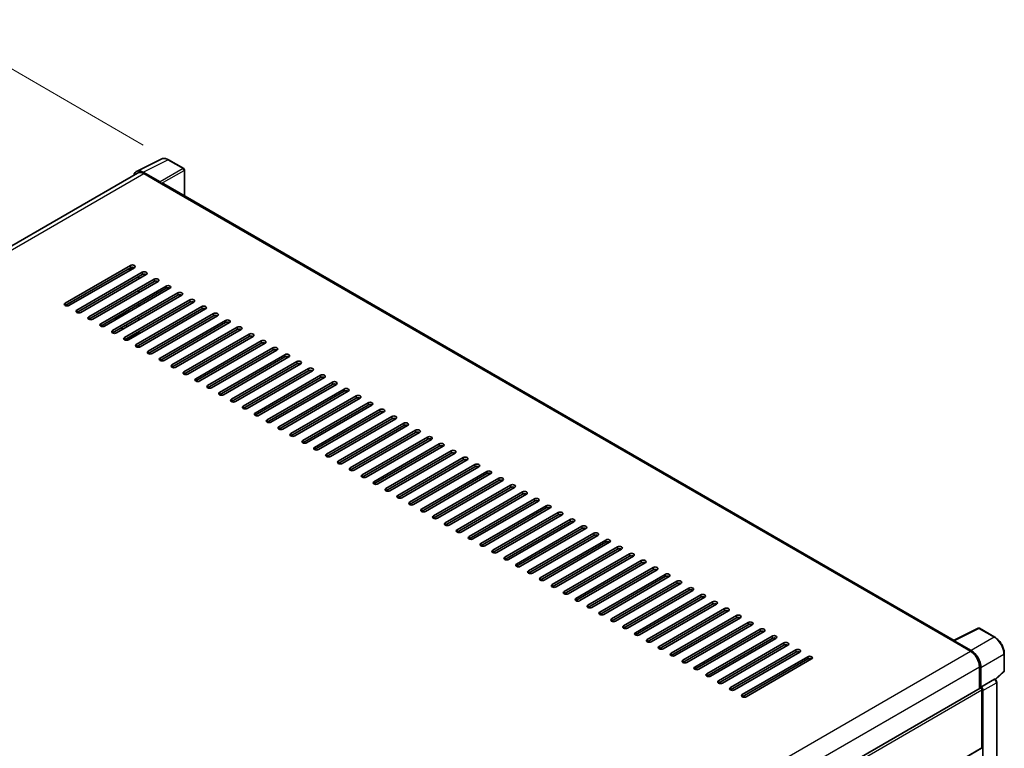
# Model space of a CAD drawing. Units: millimetres. Extents: x 25 to 13194, y 19 to 1846.
# Drawn here: x 1126 to 1449, y 547 to 786 of the extents above; entities that cross this region are included whole.
import ezdxf

# ---------------------------------------------------------------- set-up
doc = ezdxf.new("R2010")
doc.units = ezdxf.units.MM
for name, color, linetype, lineweight in [('Dimension (ISO)', 7, 'Continuous', 18), ('Visible (ISO)', 7, 'Continuous', 35), ('Visible Narrow (ISO)', 7, 'Continuous', 25)]:
    doc.layers.add(name, color=color, linetype=linetype, lineweight=lineweight)
doc.styles.add('Note Text (TK)', font='MS PGothic.ttf')
doc.dimstyles.new('Default - Method 1b (TK)', dxfattribs={"dimscale": 5.5, "dimtxt": 2.5, "dimasz": 2.5, "dimexe": 1, "dimexo": 1.5, "dimgap": 1, "dimtad": 1, "dimtoh": 1, "dimrnd": 1e-08, "dimdsep": 46, "dimtxsty": 'Note Text (TK)', "dimcen": 0.09, "dimdle": 5, "dimclrd": 100, "dimclre": 100, "dimclrt": 7, "dimadec": 1, "dimazin": 1, "dimtfac": 1, "dimtmove": 0, "dimatfit": 3, "dimfxl": 0, "dimtolj": 1, "dimlwd": -1, "dimlwe": -1, "dimarcsym": 0})

# ---------------------------------------------------------------- blocks, each defined once
blk = doc.blocks.new('*D39')
at = {"layer": 'Defpoints', "color": 0, "transparency": 16777216}
for p in [(1101.26, 782.52), (1175.15, 739.86), (865.6, 583.05)]:
    blk.add_point(p, dxfattribs=at)
at = {"layer": 'Dimension (ISO)', "color": 100, "transparency": 16777216}
for p, q in [((1166.89, 744.63), (1095.75, 785.7)), ((821.6, 622.18), (1089.33, 775.68)), ((857.34, 587.83), (804.17, 618.52))]:
    blk.add_line(p, q, dxfattribs=at)
for points in [[(1088.19, 777.67), (1090.47, 773.69), (1101.26, 782.52)], [(820.46, 624.17), (822.74, 620.19), (809.67, 615.34)]]:
    blk.add_solid(points, dxfattribs=at)
at = {"layer": 'Dimension (ISO)', "color": 7, "transparency": 16777216, "insert": (937.18, 702.71), "char_height": 13.75, "attachment_point": 4, "rotation": 29.827, "style": 'Note Text (TK)'}
blk.add_mtext('\\A1;{\\Q-30.173;\\W0.815;\\H0.816x; \\fＭＳ Ｐゴシック|b0|i0;\\H13.7500;450}', dxfattribs=at)
blk = doc.blocks.new('*D40')
at = {"layer": 'Defpoints', "color": 0, "transparency": 16777216}
for p in [(880.93, 570.59), (1159.71, 468.02), (1159.71, 414.13)]:
    blk.add_point(p, dxfattribs=at)
at = {"layer": 'Dimension (ISO)', "color": 100, "transparency": 16777216}
for p, q in [((880.93, 580.12), (880.93, 635.32)), ((892.83, 622.1), (1147.8, 474.89)), ((1159.71, 423.65), (1159.71, 474.37))]:
    blk.add_line(p, q, dxfattribs=at)
for points in [[(893.98, 624.08), (891.69, 620.11), (880.93, 628.97)], [(1148.95, 476.88), (1146.66, 472.91), (1159.71, 468.02)]]:
    blk.add_solid(points, dxfattribs=at)
at = {"layer": 'Dimension (ISO)', "color": 7, "transparency": 16777216, "insert": (1014.38, 566.21), "char_height": 13.75, "attachment_point": 4, "rotation": 330, "style": 'Note Text (TK)'}
blk.add_mtext('\\A1;{\\Q-30.000;\\W0.816;\\H0.816x; \\fＭＳ Ｐゴシック|b0|i0;\\H13.7500;430}', dxfattribs=at)

msp = doc.modelspace()

# ---------------------------------------------------------------- linework, layer by layer
at = {"layer": 'Visible (ISO)'}
for p, q in [((1164.6654, 736.086), (1172.7317, 740.1146)), ((1180.1217, 736.9895), (1175.154, 739.8576)), ((1164.9762, 735.5504), (896.0902, 580.3091)), ((1172.3864, 732.6329), (1166.8746, 735.8151)), ((1167.0387, 735.3461), (1172.8723, 731.9781)), ((1180.3508, 728.1254), (1180.3508, 736.5925)), ((1172.7102, 732.0716), (1172.7102, 732.0719)), ((1432.2633, 582.6836), (1173.5598, 732.0462)), ((1141.2735, 692.9649), (1162.6634, 705.3144)), ((1162.6634, 704.5659), (1141.2735, 692.2164)), ((1163.9598, 704.5659), (1142.5698, 692.2164)), ((1145.1625, 690.7195), (1166.5525, 703.069)), ((1161.881, 704.1142), (1162.1102, 703.9819)), ((1162.3393, 704.0046), (1163.5489, 704.7029)), ((1166.5525, 702.3205), (1145.1625, 689.971)), ((1167.8489, 702.3205), (1146.4589, 689.971)), ((1149.0516, 688.4741), (1170.4416, 700.8236)), ((1170.4416, 700.0752), (1149.0516, 687.7257)), ((1171.738, 700.0752), (1150.348, 687.7257)), ((1165.4182, 700.9172), (1165.4182, 701.6656)), ((1152.9407, 686.2288), (1174.3307, 698.5783)), ((1174.3307, 697.8298), (1152.9407, 685.4803)), ((1175.6271, 697.8298), (1154.2371, 685.4803)), ((1156.8298, 683.9834), (1178.2198, 696.3329)), ((1165.4182, 696.4265), (1165.4182, 697.1749)), ((1178.2198, 695.5844), (1156.8298, 683.2349)), ((1179.5161, 695.5844), (1158.1262, 683.2349)), ((1160.7189, 681.738), (1182.1089, 694.0875)), ((1182.1089, 693.3391), (1160.7189, 680.9896)), ((1183.4052, 693.3391), (1162.0153, 680.9896)), ((1157.8021, 687.9128), (1161.043, 689.7839)), ((1160.7189, 689.971), (1161.3671, 689.5968)), ((1162.0153, 689.971), (1162.0153, 690.7195)), ((1164.608, 679.4927), (1185.998, 691.8422)), ((1185.998, 691.0937), (1164.608, 678.7442)), ((1165.4182, 691.9357), (1165.4182, 692.6842)), ((1187.2943, 691.0937), (1165.9043, 678.7442)), ((1157.6678, 687.7257), (1157.6678, 687.461)), ((1165.4182, 687.445), (1165.4182, 688.1934)), ((1168.4971, 677.2473), (1189.887, 689.5968)), ((1189.887, 688.8483), (1168.4971, 676.4988)), ((1191.1834, 688.8483), (1169.7934, 676.4988)), ((1172.3862, 675.0019), (1193.7761, 687.3514)), ((1193.7761, 686.603), (1172.3862, 674.2535)), ((1195.0725, 686.603), (1173.6825, 674.2535)), ((1159.6124, 684.8415), (1160.2606, 684.4672)), ((1165.4182, 683.4976), (1161.0314, 680.9649)), ((1161.6912, 685.2932), (1161.043, 685.6674)), ((1165.4182, 682.9543), (1165.4182, 683.7027)), ((1176.2752, 672.7566), (1197.6652, 685.1061)), ((1197.6652, 684.3576), (1176.2752, 672.0081)), ((1198.9616, 684.3576), (1177.5716, 672.0081)), ((1160.9074, 680.9059), (1160.9798, 680.9477)), ((1180.1643, 670.5112), (1201.5543, 682.8607)), ((1201.5543, 682.1123), (1180.1643, 669.7627)), ((1202.8507, 682.1123), (1181.4607, 669.7627)), ((1184.0534, 668.2658), (1205.4434, 680.6153)), ((1165.4182, 678.5975), (1165.4182, 679.212)), ((1205.4434, 679.8669), (1184.0534, 667.5174)), ((1206.7398, 679.8669), (1185.3498, 667.5174)), ((1187.9425, 666.0205), (1209.3325, 678.37)), ((1209.3325, 677.6215), (1187.9425, 665.272)), ((1210.6288, 677.6215), (1189.2389, 665.272)), ((1191.8316, 663.7751), (1213.2216, 676.1246)), ((1213.2216, 675.3762), (1191.8316, 663.0266)), ((1214.5179, 675.3762), (1193.128, 663.0266)), ((1195.7207, 661.5297), (1217.1107, 673.8792)), ((1217.1107, 673.1308), (1195.7207, 660.7813)), ((1218.407, 673.1308), (1197.017, 660.7813)), ((1199.6098, 659.2844), (1220.9997, 671.6339)), ((1220.9997, 670.8854), (1199.6098, 658.5359)), ((1222.2961, 670.8854), (1200.9061, 658.5359)), ((1203.4989, 657.039), (1224.8888, 669.3885)), ((1224.8888, 668.6401), (1203.4989, 656.2905)), ((1226.1852, 668.6401), (1204.7952, 656.2905)), ((1207.3879, 654.7936), (1228.7779, 667.1431)), ((1228.7779, 666.3947), (1207.3879, 654.0452)), ((1230.0743, 666.3947), (1208.6843, 654.0452)), ((1211.277, 652.5483), (1232.667, 664.8978)), ((1232.667, 664.1493), (1211.277, 651.7998)), ((1233.9634, 664.1493), (1212.5734, 651.7998)), ((1215.1661, 650.3029), (1236.5561, 662.6524)), ((1236.5561, 661.904), (1215.1661, 649.5544)), ((1237.8525, 661.904), (1216.4625, 649.5544)), ((1219.0552, 648.0575), (1240.4452, 660.407)), ((1240.4452, 659.6586), (1219.0552, 647.3091)), ((1241.7415, 659.6586), (1220.3516, 647.3091)), ((1222.9443, 645.8122), (1244.3343, 658.1617)), ((1244.3343, 657.4132), (1222.9443, 645.0637)), ((1245.6306, 657.4132), (1224.2407, 645.0637)), ((1226.8334, 643.5668), (1248.2234, 655.9163)), ((1248.2234, 655.1679), (1226.8334, 642.8184)), ((1249.5197, 655.1679), (1228.1297, 642.8184)), ((1230.7225, 641.3214), (1252.1124, 653.671)), ((1252.1124, 652.9225), (1230.7225, 640.573)), ((1253.4088, 652.9225), (1232.0188, 640.573)), ((1234.6116, 639.0761), (1256.0015, 651.4256)), ((1256.0015, 650.6771), (1234.6116, 638.3276)), ((1257.2979, 650.6771), (1235.9079, 638.3276)), ((1238.5006, 636.8307), (1259.8906, 649.1802)), ((1259.8906, 648.4318), (1238.5006, 636.0823)), ((1261.187, 648.4318), (1239.797, 636.0823)), ((1242.3897, 634.5853), (1263.7797, 646.9349)), ((1263.7797, 646.1864), (1242.3897, 633.8369)), ((1265.0761, 646.1864), (1243.6861, 633.8369)), ((1246.2788, 632.34), (1267.6688, 644.6895)), ((1267.6688, 643.941), (1246.2788, 631.5915)), ((1268.9652, 643.941), (1247.5752, 631.5915)), ((1250.1679, 630.0946), (1271.5579, 642.4441)), ((1271.5579, 641.6957), (1250.1679, 629.3462)), ((1272.8542, 641.6957), (1251.4643, 629.3462)), ((1254.057, 627.8492), (1275.447, 640.1988)), ((1275.447, 639.4503), (1254.057, 627.1008)), ((1276.7433, 639.4503), (1255.3534, 627.1008)), ((1257.9461, 625.6039), (1279.3361, 637.9534)), ((1279.3361, 637.2049), (1257.9461, 624.8554)), ((1280.6324, 637.2049), (1259.2424, 624.8554)), ((1261.8352, 623.3585), (1283.2251, 635.708)), ((1283.2251, 634.9596), (1261.8352, 622.6101)), ((1284.5215, 634.9596), (1263.1315, 622.6101)), ((1265.7243, 621.1132), (1287.1142, 633.4627)), ((1287.1142, 632.7142), (1265.7243, 620.3647)), ((1288.4106, 632.7142), (1267.0206, 620.3647)), ((1269.6133, 618.8678), (1291.0033, 631.2173)), ((1291.0033, 630.4688), (1269.6133, 618.1193)), ((1292.2997, 630.4688), (1270.9097, 618.1193)), ((1273.5024, 616.6224), (1294.8924, 628.9719)), ((1294.8924, 628.2235), (1273.5024, 615.874)), ((1296.1888, 628.2235), (1274.7988, 615.874)), ((1277.3915, 614.3771), (1298.7815, 626.7266)), ((1298.7815, 625.9781), (1277.3915, 613.6286)), ((1300.0779, 625.9781), (1278.6879, 613.6286)), ((1281.2806, 612.1317), (1302.6706, 624.4812)), ((1302.6706, 623.7327), (1281.2806, 611.3832)), ((1303.9669, 623.7327), (1282.577, 611.3832)), ((1285.1697, 609.8863), (1306.5597, 622.2358)), ((1306.5597, 621.4874), (1285.1697, 609.1379)), ((1307.856, 621.4874), (1286.4661, 609.1379)), ((1289.0588, 607.641), (1310.4488, 619.9905)), ((1310.4488, 619.242), (1289.0588, 606.8925)), ((1311.7451, 619.242), (1290.3551, 606.8925)), ((1292.9479, 605.3956), (1314.3378, 617.7451)), ((1314.3378, 616.9966), (1292.9479, 604.6471)), ((1315.6342, 616.9966), (1294.2442, 604.6471)), ((1296.837, 603.1502), (1318.2269, 615.4997)), ((1318.2269, 614.7513), (1296.837, 602.4018)), ((1319.5233, 614.7513), (1298.1333, 602.4018)), ((1300.726, 600.9049), (1322.116, 613.2544)), ((1322.116, 612.5059), (1300.726, 600.1564)), ((1323.4124, 612.5059), (1302.0224, 600.1564)), ((1304.6151, 598.6595), (1326.0051, 611.009)), ((1326.0051, 610.2606), (1304.6151, 597.911)), ((1327.3015, 610.2606), (1305.9115, 597.911)), ((1308.5042, 596.4141), (1329.8942, 608.7636)), ((1329.8942, 608.0152), (1308.5042, 595.6657)), ((1331.1906, 608.0152), (1309.8006, 595.6657)), ((1312.3933, 594.1688), (1333.7833, 606.5183)), ((1333.7833, 605.7698), (1312.3933, 593.4203)), ((1335.0796, 605.7698), (1313.6897, 593.4203)), ((1316.2824, 591.9234), (1337.6724, 604.2729)), ((1337.6724, 603.5245), (1316.2824, 591.1749)), ((1338.9687, 603.5245), (1317.5787, 591.1749)), ((1320.1715, 589.678), (1341.5615, 602.0275)), ((1341.5615, 601.2791), (1320.1715, 588.9296)), ((1342.8578, 601.2791), (1321.4678, 588.9296)), ((1324.0606, 587.4327), (1345.4505, 599.7822)), ((1345.4505, 599.0337), (1324.0606, 586.6842)), ((1346.7469, 599.0337), (1325.3569, 586.6842)), ((1327.9496, 585.1873), (1349.3396, 597.5368)), ((1349.3396, 596.7884), (1327.9496, 584.4388)), ((1350.636, 596.7884), (1329.246, 584.4388)), ((1331.8387, 582.9419), (1353.2287, 595.2914)), ((1353.2287, 594.543), (1331.8387, 582.1935)), ((1354.5251, 594.543), (1333.1351, 582.1935)), ((1335.7278, 580.6966), (1357.1178, 593.0461)), ((1357.1178, 592.2976), (1335.7278, 579.9481)), ((1358.4142, 592.2976), (1337.0242, 579.9481)), ((1339.6169, 578.4512), (1361.0069, 590.8007)), ((1361.0069, 590.0523), (1339.6169, 577.7027)), ((1362.3033, 590.0523), (1340.9133, 577.7027)), ((1343.506, 576.2058), (1364.896, 588.5554)), ((1364.896, 587.8069), (1343.506, 575.4574)), ((1366.1923, 587.8069), (1344.8024, 575.4574)), ((1432.0857, 582.5949), (1440.152, 586.6235)), ((1445.5537, 583.7422), (1440.586, 586.6103)), ((1347.3951, 573.9605), (1368.7851, 586.31)), ((1368.7851, 585.5615), (1347.3951, 573.212)), ((1370.0814, 585.5615), (1348.6914, 573.212)), ((1351.2842, 571.7151), (1372.6742, 584.0646)), ((1372.6742, 583.3162), (1351.2842, 570.9667)), ((1373.9705, 583.3162), (1352.5805, 570.9667)), ((1355.1733, 569.4697), (1376.5632, 581.8193)), ((1376.5632, 581.0708), (1355.1733, 568.7213)), ((1377.8596, 581.0708), (1356.4696, 568.7213)), ((1431.8207, 582.4742), (1437.6543, 579.1061)), ((1431.9827, 582.3808), (1431.9827, 582.3806)), ((1437.8183, 579.3856), (1432.3066, 582.5678)), ((1359.0623, 567.2244), (1380.4523, 579.5739)), ((1380.4523, 578.8254), (1359.0623, 566.4759)), ((1381.7487, 578.8254), (1360.3587, 566.4759)), ((1362.9514, 564.979), (1384.3414, 577.3285)), ((1448.6979, 572.747), (1448.6979, 578.2963)), ((1384.3414, 576.5801), (1362.9514, 564.2306)), ((1385.6378, 576.5801), (1364.2478, 564.2306)), ((1440.5711, 574.054), (1440.5711, 566.9116)), ((1441.0573, 567.4115), (1441.0573, 573.7756)), ((1445.8019, 569.866), (1448.5509, 572.4107)), ((1441.0573, 567.4115), (1445.447, 569.9459)), ((1441.0577, 567.4113), (1441.0573, 567.4115)), ((1445.6653, 569.9621), (1445.6573, 569.9667)), ((1446.2183, 526.7081), (1446.2183, 569.0042)), ((1173.0992, 412.4866), (1440.8281, 567.06)), ((1441.3814, 547.5774), (1441.3814, 566.4759)), ((1441.7055, 523.6264), (1441.7055, 566.2893)), ((1208.7491, 413.1121), (1441.2864, 547.3676))]:
    msp.add_line(p, q, dxfattribs=at)
for centre, start, end in [((1179.8925, 736.5925), 0, 60), ((1440.3568, 586.2134), 60, 116.538708), ((1448.2395, 572.747), 312.789481, 0)]:
    msp.add_arc(centre, 0.4583, start, end, dxfattribs=at)
for centre, major_axis, ratio, start_param, end_param in [((1166.8786, 732.0682), (-2.2945, 3.9741), 0.5766475, 5.49839613, 6.80992005), ((1167.0387, 731.9781), (-2.0625, 3.5724), 0.57735027, 5.49778714, 6.28318531), ((1172.386, 732.2586), (0.2292, -0.3969), 0.5780539, 0.78600715, 2.3555855), ((1172.8723, 730.8554), (0.6875, 1.1908), 0.57735027, 0, 0.78539816), ((1162.3393, 704.3788), (-0.2292, -0.3969), 0.57735027, 5.49778714, 7.06858347), ((1163.3116, 704.9401), (0.9167, 0), 0.57735027, 5.49778716, 8.63937978), ((1163.3116, 704.1917), (-0.9167, 0), 0.57735027, 3.92699082, 5.49778713), ((1167.2007, 702.6948), (0.9167, 0), 0.57735027, 5.49778716, 8.63937978), ((1167.2007, 701.9463), (-0.9167, 0), 0.57735027, 3.92699082, 5.49778713), ((1171.0898, 700.4494), (0.9167, 0), 0.57735027, 5.49778716, 8.63937978), ((1171.0898, 699.7009), (-0.9167, 0), 0.57735027, 3.92699082, 5.49778713), ((1174.9789, 698.204), (0.9167, 0), 0.57735027, 5.49778716, 8.63937978), ((1174.9789, 697.4556), (-0.9167, 0), 0.57735027, 3.92699082, 5.49778713), ((1178.868, 695.9587), (0.9167, 0), 0.57735027, 5.49778716, 8.63937978), ((1141.9216, 692.5906), (-0.9167, 0), 0.57735027, 5.49778716, 8.63937978), ((1178.868, 695.2102), (-0.9167, 0), 0.57735027, 3.92699082, 5.49778713), ((1182.7571, 693.7133), (0.9167, 0), 0.57735027, 5.49778716, 8.63937978), ((1182.7571, 692.9649), (-0.9167, 0), 0.57735027, 3.92699082, 5.49778713), ((1145.8107, 690.3453), (-0.9167, 0), 0.57735027, 5.49778716, 8.63937978), ((1186.6461, 691.4679), (0.9167, 0), 0.57735027, 5.49778716, 8.63937978), ((1186.6461, 690.7195), (-0.9167, 0), 0.57735027, 3.92699082, 5.49778713), ((1190.5352, 689.2226), (0.9167, 0), 0.57735027, 5.49778716, 8.63937978), ((1149.6998, 688.0999), (-0.9167, 0), 0.57735027, 5.49778716, 8.63937978), ((1158.1262, 687.7257), (-0.4583, 0), 0.57735027, 5.49778714, 7.06858347), ((1190.5352, 688.4741), (-0.9167, 0), 0.57735027, 3.92699082, 5.49778713), ((1194.4243, 686.9772), (0.9167, 0), 0.57735027, 5.49778716, 8.63937978), ((1194.4243, 686.2288), (-0.9167, 0), 0.57735027, 3.92699082, 5.49778713), ((1153.5889, 685.8545), (-0.9167, 0), 0.57735027, 5.49778716, 8.63937978), ((1157.478, 683.6092), (-0.9167, 0), 0.57735027, 5.49778716, 8.63937978), ((1198.3134, 684.7318), (0.9167, 0), 0.57735027, 5.49778716, 8.63937978), ((1198.3134, 683.9834), (-0.9167, 0), 0.57735027, 3.92699082, 5.49778713), ((1161.3671, 681.3638), (-0.9167, 0), 0.57735027, 5.49778716, 8.63937978), ((1202.2025, 682.4865), (0.9167, 0), 0.57735027, 5.49778716, 8.63937978), ((1202.2025, 681.738), (-0.9167, 0), 0.57735027, 3.92699082, 5.49778713), ((1206.0916, 680.2411), (0.9167, 0), 0.57735027, 5.49778716, 8.63937978), ((1206.0916, 679.4927), (-0.9167, 0), 0.57735027, 3.92699082, 5.49778713), ((1165.2562, 679.1184), (-0.9167, 0), 0.57735027, 5.49778716, 8.63937978), ((1169.1453, 676.8731), (-0.9167, 0), 0.57735027, 5.49778716, 8.63937978), ((1209.9807, 677.9957), (0.9167, 0), 0.57735027, 5.49778716, 8.63937978), ((1209.9807, 677.2473), (-0.9167, 0), 0.57735027, 3.92699082, 5.49778713), ((1173.0343, 674.6277), (-0.9167, 0), 0.57735027, 5.49778716, 8.63937978), ((1213.8698, 675.7504), (0.9167, 0), 0.57735027, 5.49778716, 8.63937978), ((1213.8698, 675.0019), (-0.9167, 0), 0.57735027, 3.92699082, 5.49778713), ((1217.7588, 673.505), (0.9167, 0), 0.57735027, 5.49778716, 8.63937978), ((1176.9234, 672.3823), (-0.9167, 0), 0.57735027, 5.49778716, 8.63937978), ((1180.8125, 670.137), (-0.9167, 0), 0.57735027, 5.49778716, 8.63937978), ((1217.7588, 672.7566), (-0.9167, 0), 0.57735027, 3.92699082, 5.49778713), ((1221.6479, 671.2596), (0.9167, 0), 0.57735027, 5.49778716, 8.63937978), ((1221.6479, 670.5112), (-0.9167, 0), 0.57735027, 3.92699082, 5.49778713), ((1184.7016, 667.8916), (-0.9167, 0), 0.57735027, 5.49778716, 8.63937978), ((1225.537, 669.0143), (0.9167, 0), 0.57735027, 5.49778716, 8.63937978), ((1225.537, 668.2658), (-0.9167, 0), 0.57735027, 3.92699082, 5.49778713), ((1229.4261, 666.7689), (0.9167, 0), 0.57735027, 5.49778716, 8.63937978), ((1188.5907, 665.6462), (-0.9167, 0), 0.57735027, 5.49778716, 8.63937978), ((1229.4261, 666.0205), (-0.9167, 0), 0.57735027, 3.92699082, 5.49778713), ((1233.3152, 664.5236), (0.9167, 0), 0.57735027, 5.49778716, 8.63937978), ((1233.3152, 663.7751), (-0.9167, 0), 0.57735027, 3.92699082, 5.49778713), ((1192.4798, 663.4009), (-0.9167, 0), 0.57735027, 5.49778716, 8.63937978), ((1196.3689, 661.1555), (-0.9167, 0), 0.57735027, 5.49778716, 8.63937978), ((1237.2043, 662.2782), (0.9167, 0), 0.57735027, 5.49778716, 8.63937978), ((1237.2043, 661.5297), (-0.9167, 0), 0.57735027, 3.92699082, 5.49778713), ((1200.2579, 658.9101), (-0.9167, 0), 0.57735027, 5.49778716, 8.63937978), ((1241.0934, 660.0328), (0.9167, 0), 0.57735027, 5.49778716, 8.63937978), ((1241.0934, 659.2844), (-0.9167, 0), 0.57735027, 3.92699082, 5.49778713), ((1244.9825, 657.7875), (0.9167, 0), 0.57735027, 5.49778716, 8.63937978), ((1244.9825, 657.039), (-0.9167, 0), 0.57735027, 3.92699082, 5.49778713), ((1204.147, 656.6648), (-0.9167, 0), 0.57735027, 5.49778716, 8.63937978), ((1208.0361, 654.4194), (-0.9167, 0), 0.57735027, 5.49778716, 8.63937978), ((1248.8715, 655.5421), (0.9167, 0), 0.57735027, 5.49778716, 8.63937978), ((1248.8715, 654.7936), (-0.9167, 0), 0.57735027, 3.92699082, 5.49778713), ((1211.9252, 652.174), (-0.9167, 0), 0.57735027, 5.49778716, 8.63937978), ((1252.7606, 653.2967), (0.9167, 0), 0.57735027, 5.49778716, 8.63937978), ((1252.7606, 652.5483), (-0.9167, 0), 0.57735027, 3.92699082, 5.49778713), ((1256.6497, 651.0514), (0.9167, 0), 0.57735027, 5.49778716, 8.63937978), ((1215.8143, 649.9287), (-0.9167, 0), 0.57735027, 5.49778716, 8.63937978), ((1219.7034, 647.6833), (-0.9167, 0), 0.57735027, 5.49778716, 8.63937978), ((1256.6497, 650.3029), (-0.9167, 0), 0.57735027, 3.92699082, 5.49778713), ((1260.5388, 648.806), (0.9167, 0), 0.57735027, 5.49778716, 8.63937978), ((1260.5388, 648.0575), (-0.9167, 0), 0.57735027, 3.92699082, 5.49778713), ((1223.5925, 645.4379), (-0.9167, 0), 0.57735027, 5.49778716, 8.63937978), ((1264.4279, 646.5606), (0.9167, 0), 0.57735027, 5.49778716, 8.63937978), ((1264.4279, 645.8122), (-0.9167, 0), 0.57735027, 3.92699082, 5.49778713), ((1268.317, 644.3153), (0.9167, 0), 0.57735027, 5.49778716, 8.63937978), ((1227.4816, 643.1926), (-0.9167, 0), 0.57735027, 5.49778716, 8.63937978), ((1231.3706, 640.9472), (-0.9167, 0), 0.57735027, 5.49778716, 8.63937978), ((1268.317, 643.5668), (-0.9167, 0), 0.57735027, 3.92699082, 5.49778713), ((1272.2061, 642.0699), (0.9167, 0), 0.57735027, 5.49778716, 8.63937978), ((1272.2061, 641.3214), (-0.9167, 0), 0.57735027, 3.92699082, 5.49778713), ((1235.2597, 638.7018), (-0.9167, 0), 0.57735027, 5.49778716, 8.63937978), ((1276.0952, 639.8245), (0.9167, 0), 0.57735027, 5.49778716, 8.63937978), ((1276.0952, 639.0761), (-0.9167, 0), 0.57735027, 3.92699082, 5.49778713), ((1279.9842, 637.5792), (0.9167, 0), 0.57735027, 5.49778715, 8.63937978), ((1239.1488, 636.4565), (-0.9167, 0), 0.57735027, 5.49778716, 8.63937978), ((1279.9842, 636.8307), (-0.9167, 0), 0.57735027, 3.92699082, 5.49778713), ((1283.8733, 635.3338), (0.9167, 0), 0.57735027, 5.49778716, 8.63937978), ((1283.8733, 634.5853), (-0.9167, 0), 0.57735027, 3.92699082, 5.49778713), ((1243.0379, 634.2111), (-0.9167, 0), 0.57735027, 5.49778716, 8.63937978), ((1246.927, 631.9658), (-0.9167, 0), 0.57735027, 5.49778716, 8.63937978), ((1287.7624, 633.0884), (0.9167, 0), 0.57735027, 5.49778716, 8.63937978), ((1287.7624, 632.34), (-0.9167, 0), 0.57735027, 3.92699082, 5.49778713), ((1250.8161, 629.7204), (-0.9167, 0), 0.57735027, 5.49778716, 8.63937978), ((1291.6515, 630.8431), (0.9167, 0), 0.57735027, 5.49778716, 8.63937978), ((1291.6515, 630.0946), (-0.9167, 0), 0.57735027, 3.92699082, 5.49778713), ((1295.5406, 628.5977), (0.9167, 0), 0.57735027, 5.49778716, 8.63937978), ((1295.5406, 627.8492), (-0.9167, 0), 0.57735027, 3.92699082, 5.49778713), ((1254.7052, 627.475), (-0.9167, 0), 0.57735027, 5.49778716, 8.63937978), ((1258.5943, 625.2297), (-0.9167, 0), 0.57735027, 5.49778716, 8.63937978), ((1299.4297, 626.3523), (0.9167, 0), 0.57735027, 5.49778716, 8.63937978), ((1299.4297, 625.6039), (-0.9167, 0), 0.57735027, 3.92699082, 5.49778713), ((1262.4833, 622.9843), (-0.9167, 0), 0.57735027, 5.49778716, 8.63937978), ((1303.3188, 624.107), (0.9167, 0), 0.57735027, 5.49778716, 8.63937978), ((1303.3188, 623.3585), (-0.9167, 0), 0.57735027, 3.92699082, 5.49778713), ((1307.2078, 621.8616), (0.9167, 0), 0.57735027, 5.49778716, 8.63937978), ((1266.3724, 620.7389), (-0.9167, 0), 0.57735027, 5.49778716, 8.63937978), ((1270.2615, 618.4936), (-0.9167, 0), 0.57735027, 5.49778716, 8.63937978), ((1307.2078, 621.1132), (-0.9167, 0), 0.57735027, 3.92699082, 5.49778713), ((1311.0969, 619.6162), (0.9167, 0), 0.57735027, 5.49778716, 8.63937978), ((1311.0969, 618.8678), (-0.9167, 0), 0.57735027, 3.92699082, 5.49778713), ((1274.1506, 616.2482), (-0.9167, 0), 0.57735027, 5.49778716, 8.63937978), ((1314.986, 617.3709), (0.9167, 0), 0.57735027, 5.49778716, 8.63937978), ((1314.986, 616.6224), (-0.9167, 0), 0.57735027, 3.92699082, 5.49778713), ((1318.8751, 615.1255), (0.9167, 0), 0.57735027, 5.49778716, 8.63937978), ((1278.0397, 614.0028), (-0.9167, 0), 0.57735027, 5.49778716, 8.63937978), ((1318.8751, 614.3771), (-0.9167, 0), 0.57735027, 3.92699082, 5.49778713), ((1322.7642, 612.8801), (0.9167, 0), 0.57735027, 5.49778716, 8.63937978), ((1322.7642, 612.1317), (-0.9167, 0), 0.57735027, 3.92699082, 5.49778713), ((1281.9288, 611.7575), (-0.9167, 0), 0.57735027, 5.49778716, 8.63937978), ((1285.8179, 609.5121), (-0.9167, 0), 0.57735027, 5.49778716, 8.63937978), ((1326.6533, 610.6348), (0.9167, 0), 0.57735027, 5.49778716, 8.63937978), ((1326.6533, 609.8863), (-0.9167, 0), 0.57735027, 3.92699082, 5.49778713), ((1289.707, 607.2667), (-0.9167, 0), 0.57735027, 5.49778716, 8.63937978), ((1330.5424, 608.3894), (0.9167, 0), 0.57735027, 5.49778716, 8.63937978), ((1330.5424, 607.641), (-0.9167, 0), 0.57735027, 3.92699082, 5.49778713), ((1334.4315, 606.144), (0.9167, 0), 0.57735027, 5.49778716, 8.63937978), ((1334.4315, 605.3956), (-0.9167, 0), 0.57735027, 3.92699082, 5.49778713), ((1293.596, 605.0214), (-0.9167, 0), 0.57735027, 5.49778716, 8.63937978), ((1297.4851, 602.776), (-0.9167, 0), 0.57735027, 5.49778716, 8.63937978), ((1338.3205, 603.8987), (0.9167, 0), 0.57735027, 5.49778716, 8.63937978), ((1338.3205, 603.1502), (-0.9167, 0), 0.57735027, 3.92699082, 5.49778713), ((1301.3742, 600.5306), (-0.9167, 0), 0.57735027, 5.49778716, 8.63937978), ((1342.2096, 601.6533), (0.9167, 0), 0.57735027, 5.49778716, 8.63937978), ((1342.2096, 600.9049), (-0.9167, 0), 0.57735027, 3.92699082, 5.49778713), ((1346.0987, 599.408), (0.9167, 0), 0.57735027, 5.49778716, 8.63937978), ((1305.2633, 598.2853), (-0.9167, 0), 0.57735027, 5.49778716, 8.63937978), ((1309.1524, 596.0399), (-0.9167, 0), 0.57735027, 5.49778716, 8.63937978), ((1346.0987, 598.6595), (-0.9167, 0), 0.57735027, 3.92699082, 5.49778713), ((1349.9878, 597.1626), (0.9167, 0), 0.57735027, 5.49778716, 8.63937978), ((1349.9878, 596.4141), (-0.9167, 0), 0.57735027, 3.92699082, 5.49778713), ((1313.0415, 593.7945), (-0.9167, 0), 0.57735027, 5.49778716, 8.63937978), ((1353.8769, 594.9172), (0.9167, 0), 0.57735027, 5.49778716, 8.63937978), ((1353.8769, 594.1688), (-0.9167, 0), 0.57735027, 3.92699082, 5.49778713), ((1357.766, 592.6719), (0.9167, 0), 0.57735027, 5.49778716, 8.63937978), ((1316.9306, 591.5492), (-0.9167, 0), 0.57735027, 5.49778716, 8.63937978), ((1357.766, 591.9234), (-0.9167, 0), 0.57735027, 3.92699082, 5.49778713), ((1361.6551, 590.4265), (0.9167, 0), 0.57735027, 5.49778716, 8.63937978), ((1361.6551, 589.678), (-0.9167, 0), 0.57735027, 3.92699082, 5.49778713), ((1320.8197, 589.3038), (-0.9167, 0), 0.57735027, 5.49778716, 8.63937978), ((1324.7087, 587.0584), (-0.9167, 0), 0.57735027, 5.49778716, 8.63937978), ((1365.5442, 588.1811), (0.9167, 0), 0.57735027, 5.49778716, 8.63937978), ((1365.5442, 587.4327), (-0.9167, 0), 0.57735027, 3.92699082, 5.49778713), ((1328.5978, 584.8131), (-0.9167, 0), 0.57735027, 5.49778716, 8.63937978), ((1369.4332, 585.9358), (0.9167, 0), 0.57735027, 5.49778716, 8.63937978), ((1369.4332, 585.1873), (-0.9167, 0), 0.57735027, 3.92699082, 5.49778713), ((1373.3223, 583.6904), (0.9167, 0), 0.57735027, 5.49778716, 8.63937978), ((1373.3223, 582.9419), (-0.9167, 0), 0.57735027, 3.92699082, 5.49778713), ((1332.4869, 582.5677), (-0.9167, 0), 0.57735027, 5.49778716, 8.63937978), ((1336.376, 580.3223), (-0.9167, 0), 0.57735027, 5.49778716, 8.63937978), ((1377.2114, 581.445), (0.9167, 0), 0.57735027, 5.49778716, 8.63937978), ((1377.2114, 580.6966), (-0.9167, 0), 0.57735027, 3.92699082, 5.49778713), ((1431.8207, 581.3515), (0.6875, 1.1908), 0.57735027, 0.53865784, 0.78539816), ((1432.307, 582.1931), (-0.2294, 0.3974), 0.5766475, 5.49839613, 7.06797448), ((1340.2651, 578.077), (-0.9167, 0), 0.57735027, 5.49778716, 8.63937978), ((1381.1005, 579.1997), (0.9167, 0), 0.57735027, 5.49778716, 8.63937978), ((1381.1005, 578.4512), (-0.9167, 0), 0.57735027, 3.92699082, 5.49778713), ((1384.9896, 576.9543), (0.9167, 0), 0.57735027, 5.49778716, 8.63937978), ((1437.6543, 575.7381), (2.0625, -3.5724), 0.57735027, 0.78539816, 2.35619449), ((1437.8144, 575.6434), (2.2917, -3.9693), 0.5780539, 0.78600715, 2.3555855), ((1344.1542, 575.8316), (-0.9167, 0), 0.57735027, 5.49778716, 8.63937978), ((1348.0433, 573.5862), (-0.9167, 0), 0.57735027, 5.49778716, 8.63937978), ((1384.9896, 576.2058), (-0.9167, 0), 0.57735027, 3.92699082, 5.49778713), ((1351.9324, 571.3409), (-0.9167, 0), 0.57735027, 5.49778716, 8.63937978), ((1355.8214, 569.0955), (-0.9167, 0), 0.57735027, 5.49778716, 8.63937978), ((1359.7105, 566.8501), (-0.9167, 0), 0.57735027, 5.49778716, 8.63937978), ((1441.0569, 566.6628), (0.4583, -0.7939), 0.5780539, 0.78600715, 2.3555855), ((1445.4361, 569.5652), (-0.2175, -0.4036), 0.55686057, 3.12531633, 3.87580791), ((1363.5996, 564.6048), (-0.9167, 0), 0.57735027, 5.49778716, 8.63937978), ((1441.0573, 566.663), (-0.2292, 0.3969), 0.57735027, 3.92699082, 6.28318531), ((1441.0573, 547.7645), (0.2292, -0.3969), 0.57735027, 0, 0.78539816)]:
    msp.add_ellipse(centre, major_axis=major_axis, ratio=ratio, start_param=start_param, end_param=end_param, dxfattribs=at)
for points, knots in [([(1175.154, 739.8576), (1174.9909, 739.9517), (1174.8259, 740.0329), (1174.4942, 740.1665), (1174.3274, 740.219), (1173.9947, 740.2922), (1173.8286, 740.313), (1173.5007, 740.3193), (1173.3388, 740.3048), (1173.0253, 740.238), (1172.8739, 740.1855), (1172.7317, 740.1146)], [-0.784789176, -0.784789176, -0.784789176, -0.784789176, -0.634804167, -0.634804167, -0.484819157, -0.484819157, -0.334834148, -0.334834148, -0.184849139, -0.184849139, -0.03486413, -0.03486413, -0.03486413, -0.03486413]), ([(1160.9798, 680.9476), (1160.9933, 680.9554), (1161.0108, 680.9614), (1161.0311, 680.9648), (1161.0312, 680.9649), (1161.0314, 680.9649)], [0.1541696834, 0.1541696834, 0.1541696834, 0.1541696834, 0.16227985813, 0.16227985813, 0.1623400483, 0.1623400483, 0.1623400483, 0.1623400483]), ([(1448.6979, 578.2963), (1448.6979, 578.4934), (1448.6845, 578.6958), (1448.6322, 579.1073), (1448.5933, 579.3164), (1448.4915, 579.7374), (1448.4285, 579.9492), (1448.2801, 580.3712), (1448.1947, 580.5813), (1448.0035, 580.9956), (1447.8977, 581.1998), (1447.668, 581.5976), (1447.5442, 581.7913), (1447.281, 582.164), (1447.1417, 582.343), (1446.8504, 582.6825), (1446.6984, 582.843), (1446.3848, 583.1416), (1446.2232, 583.2799), (1445.8929, 583.5309), (1445.7243, 583.6437), (1445.5537, 583.7422)], [-0.78478918, -0.78478918, -0.78478918, -0.78478918, -0.62783134, -0.62783134, -0.47087351, -0.47087351, -0.31391567, -0.31391567, -0.15695784, -0.15695784, 0, 0, 0.15695784, 0.15695784, 0.31391567, 0.31391567, 0.47087351, 0.47087351, 0.62783134, 0.62783134, 0.78478918, 0.78478918, 0.78478918, 0.78478918]), ([(1446.2183, 569.0042), (1446.2183, 569.0849), (1446.2077, 569.1622), (1446.1716, 569.3112), (1446.146, 569.383), (1446.0826, 569.5206), (1446.0446, 569.5863), (1445.9572, 569.7101), (1445.9078, 569.7681), (1445.7968, 569.8738), (1445.7352, 569.9217), (1445.6653, 569.9621)], [-0.78478918, -0.78478918, -0.78478918, -0.78478918, -0.47087351, -0.47087351, -0.15695784, -0.15695784, 0.15695784, 0.15695784, 0.47087351, 0.47087351, 0.78478918, 0.78478918, 0.78478918, 0.78478918])]:
    msp.add_open_spline(points, degree=3, knots=knots, dxfattribs=at)
at = {"layer": 'Visible Narrow (ISO)'}
for p, q in [((1166.8746, 735.8151), (1174.9361, 739.8412)), ((1174.9361, 739.8412), (1179.9038, 736.9731)), ((897.3004, 579.6126), (1167.0387, 735.3461)), ((1179.9038, 736.9731), (1172.3864, 732.6329)), ((1172.7102, 732.0719), (1180.2277, 736.4121)), ((1180.2277, 736.4121), (1180.2277, 728.1965)), ((1172.8723, 731.9781), (1431.8207, 582.4742)), ((1162.6634, 705.3144), (1162.6634, 704.5659)), ((1166.5525, 703.069), (1166.5525, 702.3205)), ((1170.4416, 700.8236), (1170.4416, 700.0752)), ((1174.3307, 698.5783), (1174.3307, 697.8298)), ((1178.2198, 696.3329), (1178.2198, 695.5844)), ((1141.2735, 692.9649), (1141.2735, 692.2164)), ((1182.1089, 694.0875), (1182.1089, 693.3391)), ((1145.1625, 690.7195), (1145.1625, 689.971)), ((1185.998, 691.8422), (1185.998, 691.0937)), ((1149.0516, 688.4741), (1149.0516, 687.7257)), ((1189.887, 689.5968), (1189.887, 688.8483)), ((1193.7761, 687.3514), (1193.7761, 686.603)), ((1152.9407, 686.2288), (1152.9407, 685.4803)), ((1156.8298, 683.9834), (1156.8298, 683.2349)), ((1160.3948, 684.5447), (1159.7466, 684.919)), ((1161.2058, 680.8428), (1165.4182, 683.2748)), ((1197.6652, 685.1061), (1197.6652, 684.3576)), ((1160.7189, 681.738), (1160.7189, 680.9896)), ((1201.5543, 682.8607), (1201.5543, 682.1123)), ((1205.4434, 680.6153), (1205.4434, 679.8669)), ((1164.608, 679.4927), (1164.608, 678.7442)), ((1165.0189, 678.6072), (1165.4182, 678.8378)), ((1168.4971, 677.2473), (1168.4971, 676.4988)), ((1209.3325, 678.37), (1209.3325, 677.6215)), ((1172.3862, 675.0019), (1172.3862, 674.2535)), ((1213.2216, 676.1246), (1213.2216, 675.3762)), ((1217.1107, 673.8792), (1217.1107, 673.1308)), ((1176.2752, 672.7566), (1176.2752, 672.0081)), ((1180.1643, 670.5112), (1180.1643, 669.7627)), ((1220.9997, 671.6339), (1220.9997, 670.8854)), ((1184.0534, 668.2658), (1184.0534, 667.5174)), ((1224.8888, 669.3885), (1224.8888, 668.6401)), ((1228.7779, 667.1431), (1228.7779, 666.3947)), ((1187.9425, 666.0205), (1187.9425, 665.272)), ((1232.667, 664.8978), (1232.667, 664.1493)), ((1191.8316, 663.7751), (1191.8316, 663.0266)), ((1195.7207, 661.5297), (1195.7207, 660.7813)), ((1236.5561, 662.6524), (1236.5561, 661.904)), ((1199.6098, 659.2844), (1199.6098, 658.5359)), ((1240.4452, 660.407), (1240.4452, 659.6586)), ((1244.3343, 658.1617), (1244.3343, 657.4132)), ((1203.4989, 657.039), (1203.4989, 656.2905)), ((1207.3879, 654.7936), (1207.3879, 654.0452)), ((1248.2234, 655.9163), (1248.2234, 655.1679)), ((1211.277, 652.5483), (1211.277, 651.7998)), ((1252.1124, 653.671), (1252.1124, 652.9225)), ((1256.0015, 651.4256), (1256.0015, 650.6771)), ((1215.1661, 650.3029), (1215.1661, 649.5544)), ((1219.0552, 648.0575), (1219.0552, 647.3091)), ((1259.8906, 649.1802), (1259.8906, 648.4318)), ((1222.9443, 645.8122), (1222.9443, 645.0637)), ((1263.7797, 646.9349), (1263.7797, 646.1864)), ((1267.6688, 644.6895), (1267.6688, 643.941)), ((1226.8334, 643.5668), (1226.8334, 642.8184)), ((1230.7225, 641.3214), (1230.7225, 640.573)), ((1271.5579, 642.4441), (1271.5579, 641.6957)), ((1234.6116, 639.0761), (1234.6116, 638.3276)), ((1275.447, 640.1988), (1275.447, 639.4503)), ((1238.5006, 636.8307), (1238.5006, 636.0823)), ((1279.3361, 637.9534), (1279.3361, 637.2049)), ((1283.2251, 635.708), (1283.2251, 634.9596)), ((1242.3897, 634.5853), (1242.3897, 633.8369)), ((1246.2788, 632.34), (1246.2788, 631.5915)), ((1287.1142, 633.4627), (1287.1142, 632.7142)), ((1250.1679, 630.0946), (1250.1679, 629.3462)), ((1291.0033, 631.2173), (1291.0033, 630.4688)), ((1294.8924, 628.9719), (1294.8924, 628.2235)), ((1254.057, 627.8492), (1254.057, 627.1008)), ((1257.9461, 625.6039), (1257.9461, 624.8554)), ((1298.7815, 626.7266), (1298.7815, 625.9781)), ((1261.8352, 623.3585), (1261.8352, 622.6101)), ((1302.6706, 624.4812), (1302.6706, 623.7327)), ((1306.5597, 622.2358), (1306.5597, 621.4874)), ((1265.7243, 621.1132), (1265.7243, 620.3647)), ((1269.6133, 618.8678), (1269.6133, 618.1193)), ((1310.4488, 619.9905), (1310.4488, 619.242)), ((1273.5024, 616.6224), (1273.5024, 615.874)), ((1314.3378, 617.7451), (1314.3378, 616.9966)), ((1277.3915, 614.3771), (1277.3915, 613.6286)), ((1318.2269, 615.4997), (1318.2269, 614.7513)), ((1322.116, 613.2544), (1322.116, 612.5059)), ((1281.2806, 612.1317), (1281.2806, 611.3832)), ((1285.1697, 609.8863), (1285.1697, 609.1379)), ((1326.0051, 611.009), (1326.0051, 610.2606)), ((1289.0588, 607.641), (1289.0588, 606.8925)), ((1329.8942, 608.7636), (1329.8942, 608.0152)), ((1333.7833, 606.5183), (1333.7833, 605.7698)), ((1292.9479, 605.3956), (1292.9479, 604.6471)), ((1296.837, 603.1502), (1296.837, 602.4018)), ((1337.6724, 604.2729), (1337.6724, 603.5245)), ((1300.726, 600.9049), (1300.726, 600.1564)), ((1341.5615, 602.0275), (1341.5615, 601.2791)), ((1345.4505, 599.7822), (1345.4505, 599.0337)), ((1304.6151, 598.6595), (1304.6151, 597.911)), ((1308.5042, 596.4141), (1308.5042, 595.6657)), ((1349.3396, 597.5368), (1349.3396, 596.7884)), ((1312.3933, 594.1688), (1312.3933, 593.4203)), ((1353.2287, 595.2914), (1353.2287, 594.543)), ((1357.1178, 593.0461), (1357.1178, 592.2976)), ((1316.2824, 591.9234), (1316.2824, 591.1749)), ((1361.0069, 590.8007), (1361.0069, 590.0523)), ((1320.1715, 589.678), (1320.1715, 588.9296)), ((1324.0606, 587.4327), (1324.0606, 586.6842)), ((1364.896, 588.5554), (1364.896, 587.8069)), ((1432.3066, 582.5678), (1440.3681, 586.5939)), ((1440.3681, 586.5939), (1445.3358, 583.7258)), ((1327.9496, 585.1873), (1327.9496, 584.4388)), ((1368.7851, 586.31), (1368.7851, 585.5615)), ((1372.6742, 584.0646), (1372.6742, 583.3162)), ((1445.3358, 583.7258), (1437.8183, 579.3856)), ((1331.8387, 582.9419), (1331.8387, 582.1935)), ((1335.7278, 580.6966), (1335.7278, 579.9481)), ((1376.5632, 581.8193), (1376.5632, 581.0708)), ((1167.8526, 423.336), (1437.6543, 579.1061)), ((1339.6169, 578.4512), (1339.6169, 577.7027)), ((1380.4523, 579.5739), (1380.4523, 578.8254)), ((1384.3414, 577.3285), (1384.3414, 576.5801)), ((1441.0573, 573.7756), (1448.5747, 578.1159)), ((1448.5747, 578.1159), (1448.5747, 572.5665)), ((1171.9461, 418.9633), (1440.5711, 574.054)), ((1343.506, 576.2058), (1343.506, 575.4574)), ((1347.3951, 573.9605), (1347.3951, 573.212)), ((1351.2842, 571.7151), (1351.2842, 570.9667)), ((1448.5747, 572.5665), (1445.7224, 569.9262)), ((1355.1733, 569.4697), (1355.1733, 568.7213)), ((1359.0623, 567.2244), (1359.0623, 566.4759)), ((1445.4474, 569.9457), (1441.0577, 567.4113)), ((1441.7055, 566.2893), (1446.0952, 568.8237)), ((1445.447, 569.9459), (1445.4474, 569.9457)), ((1446.0952, 568.8237), (1446.0952, 526.5276)), ((1204.5098, 429.718), (1441.3814, 566.4759)), ((1362.9514, 564.979), (1362.9514, 564.2306)), ((1208.7491, 413.2671), (1441.3814, 547.5774))]:
    msp.add_line(p, q, dxfattribs=at)
for centre, major_axis, ratio, start_param, end_param in [((1174.9284, 736.0885), (-2.2699, 3.987), 0.57677384, 5.50187364, 6.25179868), ((1174.9248, 739.4606), (0.2292, 0.3969), 0.57735027, 0, 0.75049158), ((1179.8925, 736.5925), (0.2292, 0.3969), 0.57735027, 0, 0.75049158), ((1179.8925, 736.5925), (0.2292, -0.3969), 0.61692145, 0.78600715, 2.3555855), ((1179.8925, 736.5925), (0.4583, 0), 0.57735027, 5.53269373, 6.28318531), ((1440.3568, 586.2134), (-0.2048, 0.41), 0.5766475, 5.53326026, 6.28318531), ((1440.3568, 586.2134), (0.2292, 0.3969), 0.57735027, 0, 0.75049158), ((1445.3245, 583.3453), (0.2292, 0.3969), 0.57735027, 0, 0.75049158), ((1445.3209, 579.9773), (2.2917, -3.9693), 0.58194065, 0.78600715, 2.3555855), ((1448.2395, 578.2963), (0.4583, 0), 0.57735027, 5.53269373, 6.28318531), ((1448.2395, 572.747), (0.3113, -0.3364), 0.43528024, 0, 0.66685618), ((1448.2395, 572.747), (0.4583, 0), 0.57735027, 5.53269373, 6.28318531), ((1445.4361, 569.5652), (0.2292, 0.3969), 0.57735027, 0, 0.75049158), ((1445.4357, 569.1909), (0.4583, -0.7939), 0.59748767, 0.78600715, 2.3555855), ((1445.76, 569.0042), (0.4583, 0), 0.57735027, 5.53269373, 6.28318531)]:
    msp.add_ellipse(centre, major_axis=major_axis, ratio=ratio, start_param=start_param, end_param=end_param, dxfattribs=at)

# ---------------------------------------------------------------- dimensions: what is measured, and where the dimension line sits
at = {"layer": 'Dimension (ISO)', "color": 100, "true_color": 0x00ff3f}
for base, p1, p2, angle, text, override, picture, middle in [((1101.2613, 782.5195), (865.602, 583.0542), (1175.154, 739.8576), 209.826989, '{\\Q-30.173;\\W0.815;\\H0.816x; \\fＭＳ Ｐゴシック|b0|i0;\\H13.7500;450}', {"dimgap": 1, "dimtoh": 0, "dimdec": 2, "dimlfac": 1.298147, "dimtol": 0, "dimlim": 0, "dimtp": 0, "dimtm": 0, "dimtdec": 2, "dimtofl": 0, "dimatfit": 1}, '*D39', (955.468, 698.9317)), ((1159.7098, 468.0166), (880.927, 570.5924), (1159.7098, 414.1279), 150, '{\\Q-30.000;\\W0.816;\\H0.816x; \\fＭＳ Ｐゴシック|b0|i0;\\H13.7500;430}', {"dimgap": 1, "dimtoh": 0, "dimdec": 2, "dimlfac": 1.34547, "dimtol": 0, "dimlim": 0, "dimtp": 0, "dimtm": 0, "dimtdec": 2, "dimtofl": 0, "dimatfit": 1}, '*D40', (1020.3184, 548.4943))]:
    dim = msp.add_linear_dim(base=base, p1=p1, p2=p2, angle=angle, text=text, dimstyle='Default - Method 1b (TK)', override=override, dxfattribs=at)
    dim.commit()
    dim.dimension.update_dxf_attribs({"geometry": picture, "text_midpoint": middle, "dimtype": 160})

doc.saveas('drawing.dxf')
